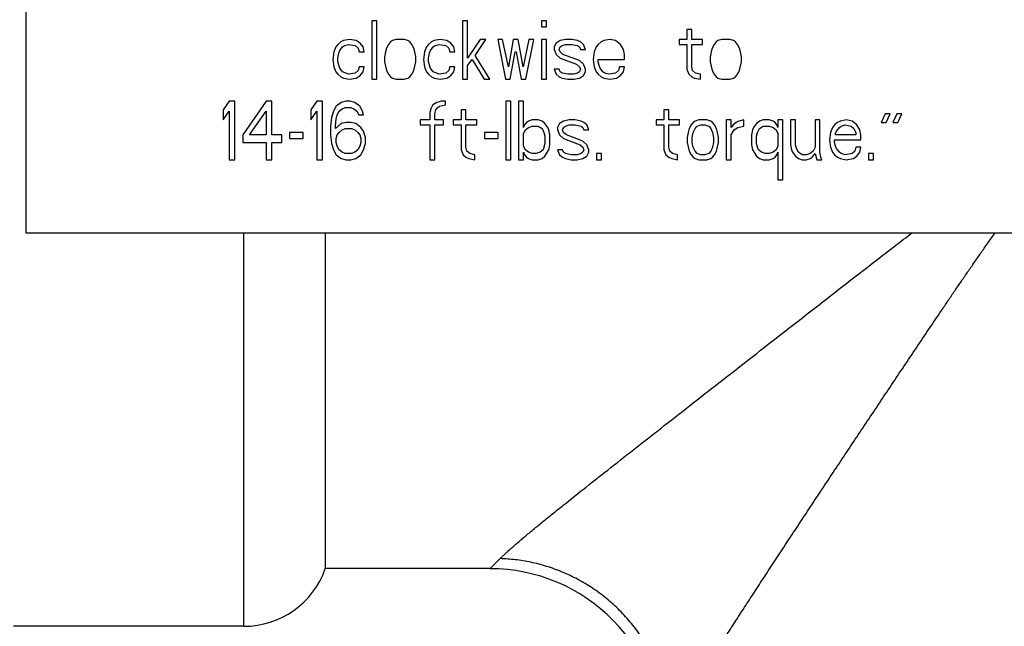
# Model space of a CAD drawing. Units: inches. Extents: x 0 to 11, y 0 to 8.5.
# Drawn here: x 5.3 to 6, y 3.8 to 4.2 of the extents above; entities that cross this region are included whole.
import ezdxf

# ---------------------------------------------------------------- set-up
doc = ezdxf.new("R2010")
doc.units = ezdxf.units.IN
doc.header["$LTSCALE"] = 0.605
doc.header["$MEASUREMENT"] = 0
doc.layers.get('0').update_dxf_attribs({"linetype": 'CONTINUOUS'})

msp = doc.modelspace()

# ---------------------------------------------------------------- linework, layer by layer
at = {"color": 7, "linetype": 'CONTINUOUS'}
for p, q in [((5.32652, 4.30103), (5.32652, 4.05103)), ((5.56652, 4.19603), (5.56319, 4.19603)), ((5.56319, 4.19603), (5.56319, 4.15603)), ((5.56652, 4.15603), (5.56652, 4.19603)), ((5.62852, 4.19603), (5.62519, 4.19603)), ((5.62519, 4.19603), (5.62519, 4.15603)), ((5.62852, 4.17049), (5.62852, 4.19603)), ((5.68252, 4.19603), (5.67919, 4.19603)), ((5.67919, 4.19603), (5.67919, 4.19177)), ((5.68252, 4.19177), (5.68252, 4.19603)), ((5.67919, 4.19177), (5.68252, 4.19177)), ((5.78185, 4.19007), (5.77852, 4.19007)), ((5.77852, 4.19007), (5.77852, 4.18326)), ((5.78185, 4.18326), (5.78185, 4.19007)), ((5.54185, 4.18156), (5.53985, 4.17986)), ((5.54385, 4.18241), (5.54185, 4.18156)), ((5.54785, 4.18326), (5.54385, 4.18241)), ((5.55252, 4.18241), (5.54785, 4.18326)), ((5.55519, 4.18071), (5.55252, 4.18241)), ((5.57585, 4.18156), (5.57452, 4.17986)), ((5.57719, 4.18241), (5.57585, 4.18156)), ((5.57985, 4.18326), (5.57719, 4.18241)), ((5.58519, 4.18326), (5.57985, 4.18326)), ((5.58785, 4.18241), (5.58519, 4.18326)), ((5.58919, 4.18156), (5.58785, 4.18241)), ((5.59052, 4.17986), (5.58919, 4.18156)), ((5.60385, 4.18156), (5.60185, 4.17986)), ((5.60585, 4.18241), (5.60385, 4.18156)), ((5.60985, 4.18326), (5.60585, 4.18241)), ((5.61452, 4.18241), (5.60985, 4.18326)), ((5.61719, 4.18071), (5.61452, 4.18241)), ((5.63719, 4.18326), (5.62852, 4.17049)), ((5.63385, 4.1722), (5.64119, 4.18326)), ((5.64119, 4.18326), (5.63719, 4.18326)), ((5.65252, 4.18326), (5.64919, 4.18326)), ((5.64919, 4.18326), (5.65452, 4.15603)), ((5.65652, 4.16454), (5.65252, 4.18326)), ((5.65985, 4.18326), (5.65652, 4.16454)), ((5.66319, 4.18326), (5.65985, 4.18326)), ((5.66652, 4.16454), (5.66319, 4.18326)), ((5.67052, 4.18326), (5.66652, 4.16454)), ((5.66852, 4.15603), (5.67385, 4.18326)), ((5.67385, 4.18326), (5.67052, 4.18326)), ((5.68252, 4.18326), (5.67919, 4.18326)), ((5.67919, 4.18326), (5.67919, 4.15603)), ((5.68252, 4.15603), (5.68252, 4.18326)), ((5.69185, 4.18241), (5.68919, 4.18071)), ((5.69585, 4.18326), (5.69185, 4.18241)), ((5.69985, 4.18326), (5.69585, 4.18326)), ((5.70385, 4.18241), (5.69985, 4.18326)), ((5.70585, 4.18156), (5.70385, 4.18241)), ((5.70785, 4.17986), (5.70585, 4.18156)), ((5.71985, 4.18156), (5.71785, 4.17986)), ((5.72185, 4.18241), (5.71985, 4.18156)), ((5.72585, 4.18326), (5.72185, 4.18241)), ((5.72985, 4.18241), (5.72585, 4.18326)), ((5.73319, 4.17986), (5.72985, 4.18241)), ((5.77852, 4.18326), (5.77319, 4.18326)), ((5.77319, 4.18326), (5.77319, 4.17986)), ((5.78919, 4.18326), (5.78185, 4.18326)), ((5.78919, 4.17986), (5.78919, 4.18326)), ((5.79852, 4.18156), (5.79719, 4.17986)), ((5.79985, 4.18241), (5.79852, 4.18156)), ((5.80252, 4.18326), (5.79985, 4.18241)), ((5.80785, 4.18326), (5.80252, 4.18326)), ((5.81052, 4.18241), (5.80785, 4.18326)), ((5.81185, 4.18156), (5.81052, 4.18241)), ((5.81319, 4.17986), (5.81185, 4.18156)), ((5.53719, 4.17475), (5.53652, 4.16964)), ((5.53852, 4.17815), (5.53719, 4.17475)), ((5.53985, 4.17986), (5.53852, 4.17815)), ((5.54052, 4.1739), (5.54119, 4.1756)), ((5.54119, 4.1756), (5.54319, 4.17815)), ((5.54319, 4.17815), (5.54452, 4.17901)), ((5.54452, 4.17901), (5.54719, 4.17986)), ((5.54719, 4.17986), (5.55185, 4.17901)), ((5.55185, 4.17901), (5.55385, 4.1773)), ((5.55385, 4.1773), (5.55452, 4.17475)), ((5.55452, 4.17475), (5.55785, 4.17475)), ((5.55719, 4.17815), (5.55519, 4.18071)), ((5.55785, 4.17475), (5.55719, 4.17815)), ((5.57252, 4.17475), (5.57185, 4.17135)), ((5.57319, 4.1773), (5.57252, 4.17475)), ((5.57452, 4.17986), (5.57319, 4.1773)), ((5.59185, 4.1773), (5.59052, 4.17986)), ((5.59252, 4.17475), (5.59185, 4.1773)), ((5.59319, 4.17135), (5.59252, 4.17475)), ((5.59919, 4.17475), (5.59852, 4.16964)), ((5.60052, 4.17815), (5.59919, 4.17475)), ((5.60185, 4.17986), (5.60052, 4.17815)), ((5.60252, 4.1739), (5.60319, 4.1756)), ((5.60319, 4.1756), (5.60519, 4.17815)), ((5.60519, 4.17815), (5.60652, 4.17901)), ((5.60652, 4.17901), (5.60919, 4.17986)), ((5.60919, 4.17986), (5.61385, 4.17901)), ((5.61385, 4.17901), (5.61585, 4.1773)), ((5.61585, 4.1773), (5.61652, 4.17475)), ((5.61652, 4.17475), (5.61985, 4.17475)), ((5.61919, 4.17815), (5.61719, 4.18071)), ((5.61985, 4.17475), (5.61919, 4.17815)), ((5.65785, 4.15603), (5.66119, 4.17475)), ((5.66119, 4.17475), (5.66185, 4.17475)), ((5.66185, 4.17475), (5.66519, 4.15603)), ((5.68919, 4.18071), (5.68785, 4.17815)), ((5.68785, 4.17815), (5.68785, 4.17645)), ((5.68785, 4.17645), (5.68919, 4.17305)), ((5.69119, 4.17645), (5.69185, 4.17815)), ((5.69185, 4.17475), (5.69119, 4.17645)), ((5.69185, 4.17815), (5.69319, 4.17901)), ((5.69385, 4.17305), (5.69185, 4.17475)), ((5.69319, 4.17901), (5.69585, 4.17986)), ((5.69585, 4.17986), (5.69985, 4.17986)), ((5.69985, 4.17986), (5.70385, 4.17901)), ((5.70385, 4.17901), (5.70519, 4.17815)), ((5.70519, 4.17815), (5.70585, 4.17645)), ((5.70585, 4.17645), (5.70919, 4.17645)), ((5.70919, 4.17645), (5.70785, 4.17986)), ((5.71519, 4.17475), (5.71452, 4.16964)), ((5.71652, 4.17815), (5.71519, 4.17475)), ((5.71785, 4.17986), (5.71652, 4.17815)), ((5.73519, 4.17645), (5.73319, 4.17986)), ((5.73585, 4.17305), (5.73519, 4.17645)), ((5.77319, 4.17986), (5.77852, 4.17986)), ((5.77852, 4.17986), (5.77852, 4.16284)), ((5.78185, 4.17986), (5.78919, 4.17986)), ((5.78185, 4.16454), (5.78185, 4.17986)), ((5.79519, 4.17475), (5.79452, 4.17135)), ((5.79585, 4.1773), (5.79519, 4.17475)), ((5.79719, 4.17986), (5.79585, 4.1773)), ((5.81452, 4.1773), (5.81319, 4.17986)), ((5.81519, 4.17475), (5.81452, 4.1773)), ((5.81585, 4.17135), (5.81519, 4.17475)), ((5.53652, 4.16964), (5.53719, 4.16454)), ((5.53985, 4.17049), (5.54052, 4.1739)), ((5.53985, 4.16794), (5.53985, 4.17049)), ((5.54119, 4.16369), (5.53985, 4.16794)), ((5.57185, 4.17135), (5.57185, 4.16794)), ((5.57185, 4.16794), (5.57319, 4.16198)), ((5.59185, 4.16198), (5.59319, 4.16794)), ((5.59319, 4.16794), (5.59319, 4.17135)), ((5.59852, 4.16964), (5.59919, 4.16454)), ((5.60185, 4.17049), (5.60252, 4.1739)), ((5.60185, 4.16794), (5.60185, 4.17049)), ((5.60319, 4.16369), (5.60185, 4.16794)), ((5.62852, 4.16539), (5.63185, 4.16964)), ((5.63185, 4.16964), (5.63985, 4.15603)), ((5.64385, 4.15603), (5.63385, 4.1722)), ((5.68919, 4.17305), (5.69185, 4.17049)), ((5.69185, 4.17049), (5.70319, 4.16624)), ((5.70519, 4.16879), (5.69385, 4.17305)), ((5.70785, 4.16624), (5.70519, 4.16879)), ((5.71452, 4.16964), (5.71519, 4.16454)), ((5.71785, 4.16964), (5.73585, 4.16964)), ((5.71785, 4.16794), (5.71785, 4.16964)), ((5.71852, 4.16539), (5.71785, 4.16794)), ((5.73585, 4.16964), (5.73585, 4.17305)), ((5.79452, 4.17135), (5.79452, 4.16794)), ((5.79452, 4.16794), (5.79585, 4.16198)), ((5.81452, 4.16198), (5.81585, 4.16794)), ((5.81585, 4.16794), (5.81585, 4.17135)), ((5.53719, 4.16454), (5.53852, 4.16113)), ((5.53852, 4.16113), (5.53985, 4.15943)), ((5.54319, 4.16113), (5.54119, 4.16369)), ((5.54719, 4.15943), (5.54319, 4.16113)), ((5.55385, 4.16198), (5.55185, 4.16028)), ((5.55452, 4.16454), (5.55385, 4.16198)), ((5.55785, 4.16454), (5.55452, 4.16454)), ((5.55519, 4.15858), (5.55719, 4.16113)), ((5.55719, 4.16113), (5.55785, 4.16454)), ((5.57319, 4.16198), (5.57452, 4.15943)), ((5.59052, 4.15943), (5.59185, 4.16198)), ((5.59919, 4.16454), (5.60052, 4.16113)), ((5.60052, 4.16113), (5.60185, 4.15943)), ((5.60519, 4.16113), (5.60319, 4.16369)), ((5.60919, 4.15943), (5.60519, 4.16113)), ((5.61585, 4.16198), (5.61385, 4.16028)), ((5.61652, 4.16454), (5.61585, 4.16198)), ((5.61985, 4.16454), (5.61652, 4.16454)), ((5.61719, 4.15858), (5.61919, 4.16113)), ((5.61919, 4.16113), (5.61985, 4.16454)), ((5.62852, 4.15603), (5.62852, 4.16539)), ((5.69119, 4.16284), (5.68785, 4.16284)), ((5.68785, 4.16284), (5.68919, 4.15943)), ((5.69185, 4.16113), (5.69119, 4.16284)), ((5.69319, 4.16028), (5.69185, 4.16113)), ((5.70319, 4.16624), (5.70519, 4.16454)), ((5.70519, 4.16113), (5.70385, 4.16028)), ((5.70519, 4.16454), (5.70585, 4.16284)), ((5.70585, 4.16284), (5.70519, 4.16113)), ((5.70919, 4.16284), (5.70785, 4.16624)), ((5.70785, 4.15858), (5.70919, 4.16113)), ((5.70919, 4.16113), (5.70919, 4.16284)), ((5.71519, 4.16454), (5.71652, 4.16113)), ((5.71652, 4.16113), (5.71785, 4.15943)), ((5.71919, 4.16369), (5.71852, 4.16539)), ((5.72119, 4.16113), (5.71919, 4.16369)), ((5.72252, 4.16028), (5.72119, 4.16113)), ((5.73185, 4.16198), (5.72985, 4.16028)), ((5.73252, 4.16454), (5.73185, 4.16198)), ((5.73585, 4.16454), (5.73252, 4.16454)), ((5.73319, 4.15858), (5.73519, 4.16113)), ((5.73519, 4.16113), (5.73585, 4.16454)), ((5.77852, 4.16284), (5.77985, 4.15943)), ((5.78252, 4.16198), (5.78185, 4.16454)), ((5.78452, 4.16028), (5.78252, 4.16198)), ((5.79585, 4.16198), (5.79719, 4.15943)), ((5.81319, 4.15943), (5.81452, 4.16198)), ((5.53985, 4.15943), (5.54185, 4.15773)), ((5.54185, 4.15773), (5.54385, 4.15688)), ((5.54385, 4.15688), (5.54785, 4.15603)), ((5.55185, 4.16028), (5.54719, 4.15943)), ((5.54785, 4.15603), (5.55252, 4.15688)), ((5.55252, 4.15688), (5.55519, 4.15858)), ((5.56319, 4.15603), (5.56652, 4.15603)), ((5.57452, 4.15943), (5.57585, 4.15773)), ((5.57585, 4.15773), (5.57719, 4.15688)), ((5.57719, 4.15688), (5.57985, 4.15603)), ((5.57985, 4.15603), (5.58519, 4.15603)), ((5.58519, 4.15603), (5.58785, 4.15688)), ((5.58785, 4.15688), (5.58919, 4.15773)), ((5.58919, 4.15773), (5.59052, 4.15943)), ((5.60185, 4.15943), (5.60385, 4.15773)), ((5.60385, 4.15773), (5.60585, 4.15688)), ((5.60585, 4.15688), (5.60985, 4.15603)), ((5.61385, 4.16028), (5.60919, 4.15943)), ((5.60985, 4.15603), (5.61452, 4.15688)), ((5.61452, 4.15688), (5.61719, 4.15858)), ((5.62519, 4.15603), (5.62852, 4.15603)), ((5.63985, 4.15603), (5.64385, 4.15603)), ((5.65452, 4.15603), (5.65785, 4.15603)), ((5.66519, 4.15603), (5.66852, 4.15603)), ((5.67919, 4.15603), (5.68252, 4.15603)), ((5.68919, 4.15943), (5.69119, 4.15773)), ((5.69119, 4.15773), (5.69319, 4.15688)), ((5.69719, 4.15943), (5.69319, 4.16028)), ((5.69319, 4.15688), (5.69719, 4.15603)), ((5.70119, 4.15943), (5.69719, 4.15943)), ((5.69719, 4.15603), (5.70119, 4.15603)), ((5.70385, 4.16028), (5.70119, 4.15943)), ((5.70119, 4.15603), (5.70519, 4.15688)), ((5.70519, 4.15688), (5.70785, 4.15858)), ((5.71785, 4.15943), (5.71985, 4.15773)), ((5.71985, 4.15773), (5.72185, 4.15688)), ((5.72185, 4.15688), (5.72585, 4.15603)), ((5.72519, 4.15943), (5.72252, 4.16028)), ((5.72985, 4.16028), (5.72519, 4.15943)), ((5.72585, 4.15603), (5.73052, 4.15688)), ((5.73052, 4.15688), (5.73319, 4.15858)), ((5.77985, 4.15943), (5.78185, 4.15773)), ((5.78185, 4.15773), (5.78385, 4.15688)), ((5.78385, 4.15688), (5.78785, 4.15603)), ((5.78785, 4.15943), (5.78452, 4.16028)), ((5.78785, 4.15603), (5.78785, 4.15943)), ((5.79719, 4.15943), (5.79852, 4.15773)), ((5.79852, 4.15773), (5.79985, 4.15688)), ((5.79985, 4.15688), (5.80252, 4.15603)), ((5.80252, 4.15603), (5.80785, 4.15603)), ((5.80785, 4.15603), (5.81052, 4.15688)), ((5.81052, 4.15688), (5.81185, 4.15773)), ((5.81185, 4.15773), (5.81319, 4.15943)), ((5.46552, 4.14103), (5.46152, 4.13507)), ((5.46952, 4.14103), (5.46552, 4.14103)), ((5.46952, 4.10103), (5.46952, 4.14103)), ((5.49085, 4.14103), (5.47485, 4.11805)), ((5.49485, 4.14103), (5.49085, 4.14103)), ((5.49485, 4.11805), (5.49485, 4.14103)), ((5.52552, 4.14103), (5.52152, 4.13507)), ((5.52952, 4.14103), (5.52552, 4.14103)), ((5.52952, 4.10103), (5.52952, 4.14103)), ((5.54552, 4.14103), (5.54219, 4.14018)), ((5.54819, 4.14103), (5.54552, 4.14103)), ((5.55152, 4.14018), (5.54819, 4.14103)), ((5.61085, 4.14103), (5.60752, 4.14018)), ((5.61352, 4.14103), (5.61085, 4.14103)), ((5.61352, 4.13847), (5.61352, 4.14103)), ((5.65819, 4.14103), (5.65485, 4.14103)), ((5.65485, 4.14103), (5.65485, 4.10103)), ((5.65819, 4.10103), (5.65819, 4.14103)), ((5.66685, 4.14103), (5.66352, 4.14103)), ((5.66352, 4.14103), (5.66352, 4.10103)), ((5.66685, 4.12315), (5.66685, 4.14103)), ((5.46152, 4.13507), (5.46152, 4.12826)), ((5.46152, 4.12826), (5.46552, 4.13422)), ((5.46552, 4.13422), (5.46552, 4.10103)), ((5.47952, 4.11805), (5.49085, 4.13422)), ((5.49085, 4.13422), (5.49085, 4.11805)), ((5.52152, 4.13507), (5.52152, 4.12826)), ((5.52152, 4.12826), (5.52552, 4.13422)), ((5.52552, 4.13422), (5.52552, 4.10103)), ((5.53685, 4.13422), (5.53552, 4.12996)), ((5.53885, 4.13762), (5.53685, 4.13422)), ((5.54219, 4.14018), (5.53885, 4.13762)), ((5.53952, 4.13167), (5.54085, 4.13422)), ((5.54085, 4.13422), (5.54285, 4.13592)), ((5.54285, 4.13592), (5.54485, 4.13677)), ((5.54485, 4.13677), (5.54885, 4.13677)), ((5.54885, 4.13677), (5.55085, 4.13592)), ((5.55085, 4.13592), (5.55285, 4.13422)), ((5.55485, 4.13762), (5.55152, 4.14018)), ((5.55285, 4.13422), (5.55419, 4.13167)), ((5.55685, 4.13422), (5.55485, 4.13762)), ((5.55752, 4.13167), (5.55685, 4.13422)), ((5.60352, 4.13592), (5.60285, 4.13337)), ((5.60485, 4.13847), (5.60352, 4.13592)), ((5.60752, 4.14018), (5.60485, 4.13847)), ((5.60619, 4.13252), (5.60685, 4.13507)), ((5.60685, 4.13507), (5.60819, 4.13677)), ((5.60819, 4.13677), (5.60952, 4.13762)), ((5.60952, 4.13762), (5.61352, 4.13847)), ((5.62752, 4.13507), (5.62419, 4.13507)), ((5.62419, 4.13507), (5.62419, 4.12826)), ((5.62752, 4.12826), (5.62752, 4.13507)), ((5.76619, 4.13507), (5.76285, 4.13507)), ((5.76285, 4.13507), (5.76285, 4.12826)), ((5.76619, 4.12826), (5.76619, 4.13507)), ((5.53552, 4.12996), (5.53485, 4.12401)), ((5.53819, 4.12401), (5.53885, 4.12911)), ((5.53885, 4.12911), (5.53952, 4.13167)), ((5.55419, 4.13167), (5.55752, 4.13167)), ((5.60285, 4.12826), (5.59619, 4.12826)), ((5.59619, 4.12826), (5.59619, 4.12486)), ((5.60285, 4.13337), (5.60285, 4.12826)), ((5.60619, 4.12826), (5.60619, 4.13252)), ((5.61219, 4.12826), (5.60619, 4.12826)), ((5.61219, 4.12486), (5.61219, 4.12826)), ((5.62419, 4.12826), (5.61885, 4.12826)), ((5.61885, 4.12826), (5.61885, 4.12486)), ((5.63485, 4.12826), (5.62752, 4.12826)), ((5.63485, 4.12486), (5.63485, 4.12826)), ((5.67019, 4.12741), (5.66885, 4.12656)), ((5.67285, 4.12826), (5.67019, 4.12741)), ((5.67685, 4.12826), (5.67285, 4.12826)), ((5.67952, 4.12741), (5.67685, 4.12826)), ((5.68152, 4.12571), (5.67952, 4.12741)), ((5.69419, 4.12741), (5.69152, 4.12571)), ((5.69819, 4.12826), (5.69419, 4.12741)), ((5.70219, 4.12826), (5.69819, 4.12826)), ((5.70619, 4.12741), (5.70219, 4.12826)), ((5.70819, 4.12656), (5.70619, 4.12741)), ((5.76285, 4.12826), (5.75752, 4.12826)), ((5.75752, 4.12826), (5.75752, 4.12486)), ((5.77352, 4.12826), (5.76619, 4.12826)), ((5.77352, 4.12486), (5.77352, 4.12826)), ((5.78419, 4.12741), (5.78285, 4.12656)), ((5.78685, 4.12826), (5.78419, 4.12741)), ((5.79219, 4.12826), (5.78685, 4.12826)), ((5.79485, 4.12741), (5.79219, 4.12826)), ((5.79619, 4.12656), (5.79485, 4.12741)), ((5.80885, 4.12826), (5.80552, 4.12826)), ((5.80552, 4.12826), (5.80552, 4.10103)), ((5.80885, 4.12315), (5.80885, 4.12826)), ((5.81419, 4.12741), (5.81219, 4.12656)), ((5.81752, 4.12826), (5.81419, 4.12741)), ((5.81752, 4.12401), (5.81752, 4.12826)), ((5.82819, 4.12741), (5.82619, 4.12571)), ((5.83085, 4.12826), (5.82819, 4.12741)), ((5.83485, 4.12826), (5.83085, 4.12826)), ((5.83752, 4.12741), (5.83485, 4.12826)), ((5.83885, 4.12656), (5.83752, 4.12741)), ((5.84419, 4.12826), (5.84085, 4.12826)), ((5.84085, 4.12826), (5.84085, 4.12315)), ((5.84419, 4.08741), (5.84419, 4.12826)), ((5.85285, 4.12826), (5.84952, 4.12826)), ((5.84952, 4.12826), (5.84952, 4.11124)), ((5.85285, 4.11124), (5.85285, 4.12826)), ((5.86952, 4.12826), (5.86619, 4.12826)), ((5.86619, 4.12826), (5.86619, 4.10954)), ((5.86952, 4.10613), (5.86952, 4.12826)), ((5.88352, 4.12741), (5.88152, 4.12656)), ((5.88752, 4.12826), (5.88352, 4.12741)), ((5.89152, 4.12741), (5.88752, 4.12826)), ((5.89485, 4.12486), (5.89152, 4.12741)), ((5.91419, 4.13252), (5.91152, 4.12656)), ((5.91752, 4.13252), (5.91419, 4.13252)), ((5.91485, 4.12656), (5.91752, 4.13252)), ((5.92219, 4.13252), (5.91952, 4.12656)), ((5.92552, 4.13252), (5.92219, 4.13252)), ((5.92285, 4.12656), (5.92552, 4.13252)), ((5.53485, 4.12401), (5.53485, 4.11805)), ((5.54219, 4.12571), (5.53819, 4.1223)), ((5.53819, 4.1223), (5.53819, 4.12401)), ((5.54085, 4.11975), (5.54285, 4.12145)), ((5.54552, 4.12656), (5.54219, 4.12571)), ((5.54285, 4.12145), (5.54485, 4.1223)), ((5.54485, 4.1223), (5.54952, 4.1223)), ((5.54885, 4.12656), (5.54552, 4.12656)), ((5.55219, 4.12571), (5.54885, 4.12656)), ((5.54952, 4.1223), (5.55152, 4.12145)), ((5.55152, 4.12145), (5.55352, 4.11975)), ((5.55552, 4.12315), (5.55219, 4.12571)), ((5.55752, 4.1206), (5.55552, 4.12315)), ((5.55885, 4.11635), (5.55752, 4.1206)), ((5.59619, 4.12486), (5.60285, 4.12486)), ((5.60285, 4.12486), (5.60285, 4.10103)), ((5.60619, 4.12486), (5.61219, 4.12486)), ((5.60619, 4.10103), (5.60619, 4.12486)), ((5.61885, 4.12486), (5.62419, 4.12486)), ((5.62419, 4.12486), (5.62419, 4.10784)), ((5.62752, 4.12486), (5.63485, 4.12486)), ((5.62752, 4.10954), (5.62752, 4.12486)), ((5.66752, 4.12486), (5.66685, 4.12315)), ((5.66685, 4.1189), (5.66819, 4.12145)), ((5.66885, 4.12656), (5.66752, 4.12486)), ((5.66819, 4.12145), (5.67019, 4.12315)), ((5.67019, 4.12315), (5.67285, 4.12401)), ((5.67285, 4.12401), (5.67685, 4.12401)), ((5.67685, 4.12401), (5.67952, 4.1223)), ((5.67952, 4.1223), (5.68085, 4.11975)), ((5.68352, 4.12315), (5.68152, 4.12571)), ((5.68419, 4.12145), (5.68352, 4.12315)), ((5.68485, 4.11805), (5.68419, 4.12145)), ((5.69152, 4.12571), (5.69019, 4.12315)), ((5.69019, 4.12315), (5.69019, 4.12145)), ((5.69019, 4.12145), (5.69152, 4.11805)), ((5.69352, 4.12145), (5.69419, 4.12315)), ((5.69419, 4.11975), (5.69352, 4.12145)), ((5.69419, 4.12315), (5.69552, 4.12401)), ((5.69552, 4.12401), (5.69819, 4.12486)), ((5.69819, 4.12486), (5.70219, 4.12486)), ((5.70219, 4.12486), (5.70619, 4.12401)), ((5.70619, 4.12401), (5.70752, 4.12315)), ((5.70752, 4.12315), (5.70819, 4.12145)), ((5.71019, 4.12486), (5.70819, 4.12656)), ((5.70819, 4.12145), (5.71152, 4.12145)), ((5.71152, 4.12145), (5.71019, 4.12486)), ((5.75752, 4.12486), (5.76285, 4.12486)), ((5.76285, 4.12486), (5.76285, 4.10784)), ((5.76619, 4.12486), (5.77352, 4.12486)), ((5.76619, 4.10954), (5.76619, 4.12486)), ((5.78019, 4.1223), (5.77952, 4.11975)), ((5.78152, 4.12486), (5.78019, 4.1223)), ((5.78285, 4.12656), (5.78152, 4.12486)), ((5.78285, 4.11975), (5.78419, 4.1223)), ((5.78419, 4.1223), (5.78552, 4.12401)), ((5.78552, 4.12401), (5.78819, 4.12486)), ((5.78819, 4.12486), (5.79085, 4.12486)), ((5.79085, 4.12486), (5.79352, 4.12401)), ((5.79352, 4.12401), (5.79485, 4.1223)), ((5.79485, 4.1223), (5.79619, 4.11975)), ((5.79752, 4.12486), (5.79619, 4.12656)), ((5.79885, 4.1223), (5.79752, 4.12486)), ((5.79952, 4.11975), (5.79885, 4.1223)), ((5.81019, 4.12486), (5.80885, 4.12315)), ((5.80885, 4.11805), (5.81085, 4.12145)), ((5.81219, 4.12656), (5.81019, 4.12486)), ((5.81085, 4.12145), (5.81352, 4.12315)), ((5.81352, 4.12315), (5.81752, 4.12401)), ((5.82352, 4.12145), (5.82285, 4.11805)), ((5.82419, 4.12315), (5.82352, 4.12145)), ((5.82619, 4.12571), (5.82419, 4.12315)), ((5.82685, 4.11975), (5.82819, 4.1223)), ((5.82819, 4.1223), (5.83085, 4.12401)), ((5.83085, 4.12401), (5.83485, 4.12401)), ((5.83485, 4.12401), (5.83752, 4.12315)), ((5.83752, 4.12315), (5.83952, 4.12145)), ((5.84019, 4.12486), (5.83885, 4.12656)), ((5.83952, 4.12145), (5.84085, 4.1189)), ((5.84085, 4.12315), (5.84019, 4.12486)), ((5.87819, 4.12315), (5.87685, 4.11975)), ((5.87952, 4.12486), (5.87819, 4.12315)), ((5.88152, 4.12656), (5.87952, 4.12486)), ((5.88019, 4.1189), (5.88085, 4.1206)), ((5.88085, 4.1206), (5.88285, 4.12315)), ((5.88285, 4.12315), (5.88419, 4.12401)), ((5.88419, 4.12401), (5.88685, 4.12486)), ((5.88685, 4.12486), (5.89085, 4.12401)), ((5.89085, 4.12401), (5.89285, 4.1223)), ((5.89285, 4.1223), (5.89419, 4.11975)), ((5.89685, 4.12145), (5.89485, 4.12486)), ((5.89752, 4.11805), (5.89685, 4.12145)), ((5.91152, 4.12656), (5.91485, 4.12656)), ((5.91952, 4.12656), (5.92285, 4.12656)), ((5.47485, 4.11805), (5.47485, 4.11294)), ((5.49085, 4.11805), (5.47952, 4.11805)), ((5.50152, 4.11805), (5.49485, 4.11805)), ((5.50152, 4.11294), (5.50152, 4.11805)), ((5.51619, 4.11975), (5.50685, 4.11975)), ((5.50685, 4.11975), (5.50685, 4.11549)), ((5.50685, 4.11549), (5.51619, 4.11549)), ((5.51619, 4.11549), (5.51619, 4.11975)), ((5.53485, 4.11805), (5.53552, 4.11209)), ((5.53885, 4.11549), (5.53952, 4.11805)), ((5.53885, 4.11294), (5.53885, 4.11549)), ((5.53952, 4.11805), (5.54085, 4.11975)), ((5.55352, 4.11975), (5.55485, 4.11805)), ((5.55485, 4.11805), (5.55552, 4.11549)), ((5.55552, 4.11549), (5.55552, 4.11294)), ((5.55885, 4.11209), (5.55885, 4.11635)), ((5.64952, 4.11975), (5.64019, 4.11975)), ((5.64019, 4.11975), (5.64019, 4.11549)), ((5.64019, 4.11549), (5.64952, 4.11549)), ((5.64952, 4.11549), (5.64952, 4.11975)), ((5.66685, 4.11039), (5.66685, 4.1189)), ((5.68085, 4.11975), (5.68152, 4.1172)), ((5.68152, 4.1172), (5.68152, 4.11209)), ((5.68485, 4.11124), (5.68485, 4.11805)), ((5.69152, 4.11805), (5.69419, 4.11549)), ((5.69619, 4.11805), (5.69419, 4.11975)), ((5.69419, 4.11549), (5.70552, 4.11124)), ((5.70752, 4.11379), (5.69619, 4.11805)), ((5.71019, 4.11124), (5.70752, 4.11379)), ((5.77952, 4.11975), (5.77885, 4.11635)), ((5.77885, 4.11635), (5.77885, 4.11294)), ((5.78219, 4.11635), (5.78285, 4.11975)), ((5.78219, 4.11294), (5.78219, 4.11635)), ((5.79619, 4.11975), (5.79685, 4.11635)), ((5.79685, 4.11635), (5.79685, 4.11294)), ((5.80019, 4.11635), (5.79952, 4.11975)), ((5.80019, 4.11294), (5.80019, 4.11635)), ((5.80885, 4.10103), (5.80885, 4.11805)), ((5.82285, 4.11805), (5.82285, 4.11124)), ((5.82619, 4.1172), (5.82685, 4.11975)), ((5.82619, 4.11209), (5.82619, 4.1172)), ((5.84085, 4.1189), (5.84085, 4.11039)), ((5.87685, 4.11975), (5.87619, 4.11464)), ((5.87619, 4.11464), (5.87685, 4.10954)), ((5.87952, 4.11464), (5.89752, 4.11464)), ((5.87952, 4.11294), (5.87952, 4.11464)), ((5.88019, 4.11805), (5.88019, 4.1189)), ((5.89419, 4.11805), (5.88019, 4.11805)), ((5.89419, 4.11975), (5.89419, 4.11805)), ((5.89752, 4.11464), (5.89752, 4.11805)), ((5.47485, 4.11294), (5.49085, 4.11294)), ((5.49085, 4.11294), (5.49085, 4.10103)), ((5.49485, 4.11294), (5.50152, 4.11294)), ((5.49485, 4.10103), (5.49485, 4.11294)), ((5.53552, 4.11209), (5.53685, 4.10784)), ((5.53685, 4.10784), (5.53885, 4.10443)), ((5.53952, 4.11039), (5.53885, 4.11294)), ((5.54085, 4.10784), (5.53952, 4.11039)), ((5.54285, 4.10613), (5.54085, 4.10784)), ((5.55352, 4.10784), (5.55152, 4.10613)), ((5.55485, 4.11039), (5.55352, 4.10784)), ((5.55552, 4.11294), (5.55485, 4.11039)), ((5.55552, 4.10443), (5.55752, 4.10784)), ((5.55752, 4.10784), (5.55885, 4.11209)), ((5.62419, 4.10784), (5.62552, 4.10443)), ((5.62819, 4.10698), (5.62752, 4.10954)), ((5.66819, 4.10784), (5.66685, 4.11039)), ((5.67019, 4.10613), (5.66819, 4.10784)), ((5.68019, 4.10784), (5.67819, 4.10613)), ((5.68152, 4.11209), (5.68019, 4.10784)), ((5.68152, 4.10358), (5.68419, 4.10784)), ((5.68419, 4.10784), (5.68485, 4.11124)), ((5.69352, 4.10784), (5.69019, 4.10784)), ((5.69019, 4.10784), (5.69152, 4.10443)), ((5.69419, 4.10613), (5.69352, 4.10784)), ((5.70552, 4.11124), (5.70752, 4.10954)), ((5.70752, 4.10954), (5.70819, 4.10784)), ((5.70819, 4.10784), (5.70752, 4.10613)), ((5.71152, 4.10784), (5.71019, 4.11124)), ((5.71152, 4.10613), (5.71152, 4.10784)), ((5.76285, 4.10784), (5.76419, 4.10443)), ((5.76685, 4.10698), (5.76619, 4.10954)), ((5.77885, 4.11294), (5.78019, 4.10698)), ((5.78285, 4.10954), (5.78219, 4.11294)), ((5.78419, 4.10698), (5.78285, 4.10954)), ((5.79619, 4.10954), (5.79485, 4.10698)), ((5.79685, 4.11294), (5.79619, 4.10954)), ((5.79885, 4.10698), (5.80019, 4.11294)), ((5.82285, 4.11124), (5.82352, 4.10784)), ((5.82352, 4.10784), (5.82619, 4.10358)), ((5.82685, 4.10954), (5.82619, 4.11209)), ((5.82752, 4.10784), (5.82685, 4.10954)), ((5.82952, 4.10613), (5.82752, 4.10784)), ((5.83952, 4.10784), (5.83752, 4.10613)), ((5.84085, 4.11039), (5.83952, 4.10784)), ((5.84952, 4.11124), (5.85019, 4.10784)), ((5.85019, 4.10784), (5.85085, 4.10613)), ((5.85352, 4.10869), (5.85285, 4.11124)), ((5.85485, 4.10613), (5.85352, 4.10869)), ((5.86619, 4.10954), (5.86485, 4.10698)), ((5.87685, 4.10954), (5.87819, 4.10613)), ((5.88019, 4.11039), (5.87952, 4.11294)), ((5.88085, 4.10869), (5.88019, 4.11039)), ((5.88285, 4.10613), (5.88085, 4.10869)), ((5.89419, 4.10954), (5.89352, 4.10698)), ((5.89752, 4.10954), (5.89419, 4.10954)), ((5.89685, 4.10613), (5.89752, 4.10954)), ((5.46552, 4.10103), (5.46952, 4.10103)), ((5.49085, 4.10103), (5.49485, 4.10103)), ((5.52552, 4.10103), (5.52952, 4.10103)), ((5.53885, 4.10443), (5.54219, 4.10188)), ((5.54219, 4.10188), (5.54552, 4.10103)), ((5.54485, 4.10528), (5.54285, 4.10613)), ((5.54952, 4.10528), (5.54485, 4.10528)), ((5.54552, 4.10103), (5.54885, 4.10103)), ((5.54885, 4.10103), (5.55219, 4.10188)), ((5.55152, 4.10613), (5.54952, 4.10528)), ((5.55219, 4.10188), (5.55552, 4.10443)), ((5.60285, 4.10103), (5.60619, 4.10103)), ((5.62552, 4.10443), (5.62752, 4.10273)), ((5.62752, 4.10273), (5.62952, 4.10188)), ((5.63019, 4.10528), (5.62819, 4.10698)), ((5.62952, 4.10188), (5.63352, 4.10103)), ((5.63352, 4.10443), (5.63019, 4.10528)), ((5.63352, 4.10103), (5.63352, 4.10443)), ((5.65485, 4.10103), (5.65819, 4.10103)), ((5.66352, 4.10103), (5.66685, 4.10103)), ((5.66685, 4.10103), (5.66685, 4.10613)), ((5.66685, 4.10613), (5.66752, 4.10443)), ((5.66752, 4.10443), (5.66885, 4.10273)), ((5.66885, 4.10273), (5.67019, 4.10188)), ((5.67285, 4.10528), (5.67019, 4.10613)), ((5.67019, 4.10188), (5.67285, 4.10103)), ((5.67552, 4.10528), (5.67285, 4.10528)), ((5.67285, 4.10103), (5.67685, 4.10103)), ((5.67819, 4.10613), (5.67552, 4.10528)), ((5.67685, 4.10103), (5.67952, 4.10188)), ((5.67952, 4.10188), (5.68152, 4.10358)), ((5.69152, 4.10443), (5.69352, 4.10273)), ((5.69352, 4.10273), (5.69552, 4.10188)), ((5.69552, 4.10528), (5.69419, 4.10613)), ((5.69952, 4.10443), (5.69552, 4.10528)), ((5.69552, 4.10188), (5.69952, 4.10103)), ((5.70352, 4.10443), (5.69952, 4.10443)), ((5.69952, 4.10103), (5.70352, 4.10103)), ((5.70619, 4.10528), (5.70352, 4.10443)), ((5.70352, 4.10103), (5.70752, 4.10188)), ((5.70752, 4.10613), (5.70619, 4.10528)), ((5.70752, 4.10188), (5.71019, 4.10358)), ((5.71019, 4.10358), (5.71152, 4.10613)), ((5.72019, 4.10528), (5.71685, 4.10528)), ((5.71685, 4.10528), (5.71685, 4.10103)), ((5.71685, 4.10103), (5.72019, 4.10103)), ((5.72019, 4.10103), (5.72019, 4.10528)), ((5.76419, 4.10443), (5.76619, 4.10273)), ((5.76619, 4.10273), (5.76819, 4.10188)), ((5.76885, 4.10528), (5.76685, 4.10698)), ((5.76819, 4.10188), (5.77219, 4.10103)), ((5.77219, 4.10443), (5.76885, 4.10528)), ((5.77219, 4.10103), (5.77219, 4.10443)), ((5.78019, 4.10698), (5.78152, 4.10443)), ((5.78152, 4.10443), (5.78285, 4.10273)), ((5.78285, 4.10273), (5.78419, 4.10188)), ((5.78552, 4.10528), (5.78419, 4.10698)), ((5.78419, 4.10188), (5.78685, 4.10103)), ((5.78819, 4.10443), (5.78552, 4.10528)), ((5.78685, 4.10103), (5.79219, 4.10103)), ((5.79085, 4.10443), (5.78819, 4.10443)), ((5.79352, 4.10528), (5.79085, 4.10443)), ((5.79219, 4.10103), (5.79485, 4.10188)), ((5.79485, 4.10698), (5.79352, 4.10528)), ((5.79485, 4.10188), (5.79619, 4.10273)), ((5.79619, 4.10273), (5.79752, 4.10443)), ((5.79752, 4.10443), (5.79885, 4.10698)), ((5.80552, 4.10103), (5.80885, 4.10103)), ((5.82619, 4.10358), (5.82819, 4.10188)), ((5.82819, 4.10188), (5.83085, 4.10103)), ((5.83219, 4.10528), (5.82952, 4.10613)), ((5.83085, 4.10103), (5.83485, 4.10103)), ((5.83485, 4.10528), (5.83219, 4.10528)), ((5.83752, 4.10613), (5.83485, 4.10528)), ((5.83485, 4.10103), (5.83752, 4.10188)), ((5.83752, 4.10188), (5.83885, 4.10273)), ((5.83885, 4.10273), (5.84019, 4.10443)), ((5.84019, 4.10443), (5.84085, 4.10613)), ((5.84085, 4.10613), (5.84085, 4.08741)), ((5.85085, 4.10613), (5.85285, 4.10358)), ((5.85285, 4.10358), (5.85485, 4.10188)), ((5.85752, 4.10443), (5.85485, 4.10613)), ((5.85485, 4.10188), (5.85752, 4.10103)), ((5.86019, 4.10443), (5.85752, 4.10443)), ((5.85752, 4.10103), (5.86019, 4.10103)), ((5.86285, 4.10528), (5.86019, 4.10443)), ((5.86019, 4.10103), (5.86285, 4.10188)), ((5.86485, 4.10698), (5.86285, 4.10528)), ((5.86285, 4.10188), (5.86419, 4.10273)), ((5.86419, 4.10273), (5.86619, 4.10528)), ((5.86619, 4.10528), (5.86752, 4.10103)), ((5.86752, 4.10103), (5.87085, 4.10103)), ((5.87019, 4.10273), (5.86952, 4.10613)), ((5.87085, 4.10103), (5.87019, 4.10273)), ((5.87819, 4.10613), (5.87952, 4.10443)), ((5.87952, 4.10443), (5.88152, 4.10273)), ((5.88152, 4.10273), (5.88352, 4.10188)), ((5.88419, 4.10528), (5.88285, 4.10613)), ((5.88352, 4.10188), (5.88752, 4.10103)), ((5.88685, 4.10443), (5.88419, 4.10528)), ((5.89152, 4.10528), (5.88685, 4.10443)), ((5.88752, 4.10103), (5.89219, 4.10188)), ((5.89352, 4.10698), (5.89152, 4.10528)), ((5.89219, 4.10188), (5.89485, 4.10358)), ((5.89485, 4.10358), (5.89685, 4.10613)), ((5.90619, 4.10528), (5.90285, 4.10528)), ((5.90285, 4.10528), (5.90285, 4.10103)), ((5.90285, 4.10103), (5.90619, 4.10103)), ((5.90619, 4.10103), (5.90619, 4.10528)), ((5.84085, 4.08741), (5.84419, 4.08741)), ((5.32652, 4.05103), (6.01652, 4.05103)), ((5.47565, 3.78233), (5.47565, 4.05103)), ((5.53133, 4.05103), (5.53133, 3.8217)), ((5.65086, 3.82853), (5.64399, 3.8217)), ((5.64399, 3.8217), (5.53133, 3.8217)), ((5.47565, 3.78233), (5.31817, 3.78233))]:
    msp.add_line(p, q, dxfattribs=at)
for centre, radius, start, end in [((5.47565, 3.84138), 0.05906, 270, 340.52878), ((5.64399, 3.70369), 0.118, 358.85882, 89.99887)]:
    msp.add_arc(centre, radius, start, end, dxfattribs=at)
for points, knots in [([(5.65086, 3.82853), (5.65134, 3.82902), (5.65239, 3.83005), (5.65406, 3.83163), (5.65592, 3.83335), (5.65796, 3.83518), (5.66018, 3.83712), (5.66345, 3.83995), (5.66792, 3.84374), (5.67372, 3.84856), (5.68005, 3.85374), (5.68686, 3.85926), (5.69676, 3.8672), (5.71003, 3.87774), (5.72689, 3.89103), (5.7448, 3.90509), (5.76358, 3.91981), (5.7831, 3.93506), (5.80322, 3.95076), (5.82385, 3.96685), (5.84491, 3.98327), (5.86633, 3.99996), (5.88808, 4.01689), (5.9064, 4.03107), (5.92122, 4.04247), (5.92868, 4.04817), (5.93243, 4.05103)], [0, 0, 0, 0, 0.005786, 0.012215, 0.019266, 0.026916, 0.035142, 0.043922, 0.063051, 0.084122, 0.106963, 0.131418, 0.157339, 0.213044, 0.273109, 0.336761, 0.403392, 0.47252, 0.543744, 0.61673, 0.691202, 0.766938, 0.843752, 0.921487, 0.960655, 1, 1, 1, 1]), ([(5.7676, 3.71194), (5.76796, 3.71273), (5.76874, 3.71437), (5.77001, 3.7169), (5.77143, 3.71962), (5.773, 3.72251), (5.7747, 3.72557), (5.77721, 3.72998), (5.78066, 3.73587), (5.78515, 3.74335), (5.79006, 3.75136), (5.79535, 3.75986), (5.80098, 3.76881), (5.80693, 3.77816), (5.81319, 3.78788), (5.81971, 3.79792), (5.82646, 3.80828), (5.83343, 3.81892), (5.84058, 3.82981), (5.84789, 3.84095), (5.85536, 3.8523), (5.86298, 3.86385), (5.87074, 3.87557), (5.87864, 3.88745), (5.88665, 3.89948), (5.89477, 3.91165), (5.90299, 3.92395), (5.91128, 3.93636), (5.91965, 3.94888), (5.92808, 3.96149), (5.93658, 3.97418), (5.94514, 3.98694), (5.95232, 3.9976), (5.95812, 4.00614), (5.9625, 4.01256), (5.9669, 4.01899), (5.97133, 4.02541), (5.97578, 4.03183), (5.98025, 4.03824), (5.98475, 4.04465), (5.98777, 4.0489), (5.98929, 4.05103)], [0, 0, 0, 0, 0.006413, 0.013414, 0.020984, 0.029103, 0.037753, 0.046913, 0.066686, 0.088265, 0.1115, 0.136249, 0.162375, 0.189763, 0.218301, 0.247888, 0.278429, 0.309832, 0.342019, 0.374914, 0.408461, 0.44261, 0.477313, 0.512529, 0.548215, 0.584328, 0.620829, 0.657679, 0.694845, 0.732293, 0.769987, 0.807901, 0.846019, 0.865151, 0.884327, 0.903542, 0.92279, 0.942066, 0.961364, 0.980678, 1, 1, 1, 1]), ([(5.76761, 3.71198), (5.76754, 3.71541), (5.76707, 3.72241), (5.7654, 3.73296), (5.76267, 3.74364), (5.75885, 3.75429), (5.7539, 3.76476), (5.74785, 3.77487), (5.74075, 3.78445), (5.73269, 3.79334), (5.72377, 3.80139), (5.71416, 3.8085), (5.704, 3.81456), (5.69348, 3.81954), (5.68276, 3.82341), (5.67201, 3.82619), (5.66137, 3.82792), (5.65433, 3.82843), (5.65086, 3.82853)], [0, 0, 0, 0, 0.056746, 0.115497, 0.176124, 0.238404, 0.302112, 0.366936, 0.43256, 0.498616, 0.564731, 0.630526, 0.695624, 0.759692, 0.8224, 0.883502, 0.942751, 1, 1, 1, 1])]:
    msp.add_open_spline(points, degree=3, knots=knots, dxfattribs=at)

doc.saveas('drawing.dxf')
